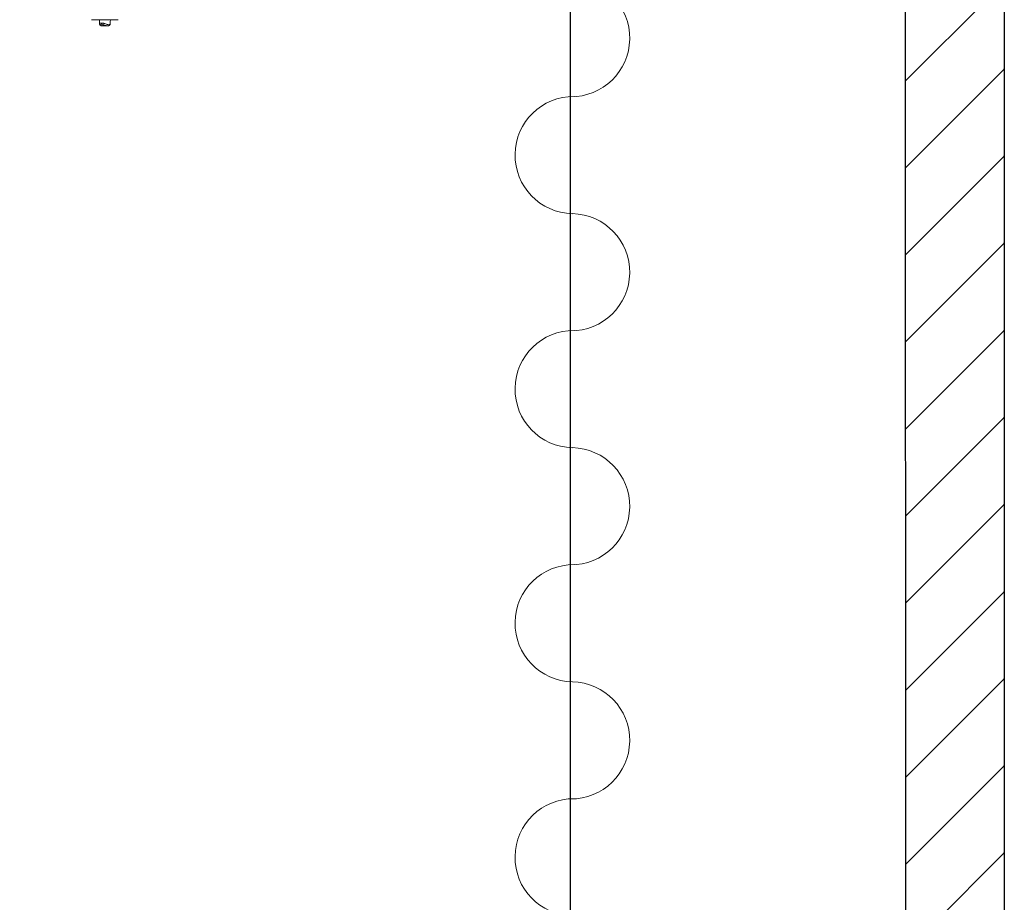
# Model space of a CAD drawing. Units: millimetres. Extents: x -1.8 to 18.2, y -11.6 to 19.9.
# Drawn here: x 15.3 to 17.3, y 13.3 to 15.1 of the extents above; entities that cross this region are included whole.
import ezdxf
from ezdxf.enums import TextEntityAlignment as Align

# ---------------------------------------------------------------- set-up
doc = ezdxf.new("R2010")
doc.units = ezdxf.units.MM
doc.header["$LTSCALE"] = 0.05
doc.layers.add('0-SGM Q7', color=7, linetype='Continuous', lineweight=0)
doc.layers.add('3-Curtain', color=252, linetype='Continuous')
doc.layers.add('Layer0', color=7, linetype='Continuous', true_color=0xffffff)
doc.styles.get("Standard").update_dxf_attribs({"font": 'txt.shx'})

# ---------------------------------------------------------------- blocks, each defined once
blk = doc.blocks.new('*U7')
at = {"layer": '3-Curtain', "lineweight": 20}
for centre, start, end in [((0.0025, 0.1188), 89.3803, 268.8055), ((-0.0025, -0.1188), 269.3803, 88.8055)]:
    blk.add_arc(centre, 0.1189, start, end, dxfattribs=at)
blk = doc.blocks.new('*U6')
at = {"layer": '3-Curtain', "color": 0, "linetype": 'ByBlock', "lineweight": -2, "transparency": 16777216}
for p in [(0, 12.8215), (0, 12.3466), (0, 11.8718), (0, 11.3969), (0, 10.922)]:
    blk.add_blockref('*U7', p, dxfattribs=at)
blk = doc.blocks.new('SGM Q-7')
at = {"layer": '0-SGM Q7', "color": 7, "linetype": 'Continuous', "lineweight": 15}
for p, q in [((0.2359, 0.1992), (0.2359, 0.1476)), ((0.247, 0.1715), (0.2469, 0.1712)), ((0.2469, 0.1712), (0.2469, 0.1679)), ((0.2471, 0.1712), (0.2469, 0.1712)), ((0.2471, 0.1679), (0.2469, 0.1679)), ((0.2472, 0.1715), (0.247, 0.1715)), ((0.2471, 0.1712), (0.2472, 0.1715)), ((0.2471, 0.1679), (0.2471, 0.1712)), ((0.2472, 0.1682), (0.2471, 0.1679)), ((0.2472, 0.1715), (0.2472, 0.1694)), ((0.2472, 0.1694), (0.2473, 0.1709)), ((0.2473, 0.1698), (0.2472, 0.1682)), ((0.2474, 0.1725), (0.2473, 0.1722)), ((0.2473, 0.1722), (0.2473, 0.1709)), ((0.2474, 0.1722), (0.2473, 0.1722)), ((0.2473, 0.1709), (0.2474, 0.1702)), ((0.2475, 0.169), (0.2473, 0.1698)), ((0.2473, 0.1693), (0.2473, 0.169)), ((0.2475, 0.169), (0.2473, 0.169)), ((0.2474, 0.175), (0.2474, 0.1745)), ((0.2474, 0.1722), (0.2475, 0.1725)), ((0.2475, 0.1725), (0.2474, 0.1725)), ((0.2474, 0.1702), (0.2474, 0.1722)), ((0.2477, 0.1747), (0.2475, 0.1747)), ((0.2477, 0.1735), (0.2475, 0.1735)), ((0.2476, 0.1733), (0.2475, 0.1733)), ((0.2475, 0.1725), (0.2475, 0.1693)), ((0.2475, 0.171), (0.2475, 0.1723)), ((0.2475, 0.1723), (0.2475, 0.1723)), ((0.2476, 0.1715), (0.2475, 0.171)), ((0.2475, 0.1697), (0.2475, 0.1704)), ((0.2475, 0.1704), (0.2475, 0.1704)), ((0.2475, 0.1704), (0.2475, 0.1704)), ((0.2476, 0.1697), (0.2475, 0.1697)), ((0.2475, 0.1697), (0.2475, 0.1697)), ((0.2475, 0.1693), (0.2475, 0.169)), ((0.2476, 0.1735), (0.2478, 0.1761)), ((0.2476, 0.1723), (0.2476, 0.1719)), ((0.2476, 0.1719), (0.2476, 0.1721)), ((0.2476, 0.1721), (0.2476, 0.1715)), ((0.2477, 0.1713), (0.2477, 0.1718)), ((0.2477, 0.1712), (0.2477, 0.1718)), ((0.2478, 0.1689), (0.2477, 0.1706)), ((0.2359, 0.1476), (0.2359, 0.1458))]:
    blk.add_line(p, q, dxfattribs=at)
at = {"layer": '0-SGM Q7', "color": 7, "linetype": 'Continuous', "lineweight": 15, "flags": 128}
for points in [[(0.2437, 0.1833), (0.2398, 0.1834), (0.2359, 0.1836)], [(0.2359, 0.1614), (0.2398, 0.1616), (0.2437, 0.1617)]]:
    blk.add_lwpolyline(points, dxfattribs=at)
at = {"layer": '0-SGM Q7', "color": 7, "linetype": 'Continuous', "lineweight": 15}
for centre, start, end in [((0.2354, 0.1992), 0, 88), ((0.2354, 0.1458), 272, 0)]:
    blk.add_arc(centre, 0.0005, start, end, dxfattribs=at)
at = {"layer": '0-SGM Q7', "color": 8, "linetype": 'Continuous', "lineweight": 15}
for points, knots in [([(0.2422, 0.165), (0.2422, 0.1652), (0.2422, 0.1657), (0.2422, 0.1668), (0.2424, 0.1682), (0.2427, 0.1697), (0.2432, 0.1716), (0.2439, 0.1737), (0.2448, 0.1763), (0.2455, 0.1788), (0.2456, 0.181), (0.2451, 0.1825), (0.2444, 0.1833), (0.2438, 0.1833), (0.2437, 0.1832)], [0, 0, 0, 0, 0.013949, 0.04549, 0.086882, 0.13033, 0.175082, 0.275327, 0.378275, 0.521823, 0.669239, 0.814996, 0.964979, 1, 1, 1, 1]), ([(0.2437, 0.1617), (0.2437, 0.1617), (0.2435, 0.1616), (0.2431, 0.1618), (0.2426, 0.1622), (0.2423, 0.1628), (0.2422, 0.1636), (0.2422, 0.1643), (0.2422, 0.1648), (0.2422, 0.165)], [0, 0, 0, 0, 0.00584, 0.259161, 0.517492, 0.694192, 0.815659, 0.933673, 1, 1, 1, 1]), ([(0.2478, 0.1761), (0.2478, 0.1761), (0.2477, 0.1754), (0.2472, 0.1738), (0.2463, 0.1714), (0.2455, 0.1693), (0.2448, 0.1675), (0.2445, 0.1664), (0.2445, 0.1659), (0.2445, 0.1657), (0.2445, 0.1657)], [0, 0, 0, 0, 0.010762, 0.336328, 0.55043, 0.76398, 0.91624, 0.966636, 0.991444, 1, 1, 1, 1]), ([(0.2445, 0.1657), (0.2445, 0.1656), (0.2445, 0.1654), (0.2445, 0.1652), (0.2447, 0.1648), (0.245, 0.1645), (0.2455, 0.1642), (0.2462, 0.1643), (0.247, 0.1647), (0.2477, 0.1657), (0.248, 0.1671), (0.2478, 0.1684), (0.2478, 0.169)], [0, 0, 0, 0, 0.00717, 0.028673, 0.04865, 0.096181, 0.182764, 0.269639, 0.447879, 0.626293, 0.828948, 1, 1, 1, 1])]:
    blk.add_open_spline(points, degree=3, knots=knots, dxfattribs=at)
at = {"layer": '0-SGM Q7', "color": 7, "linetype": 'Continuous', "lineweight": 15}
for points, knots in [([(0.2478, 0.1761), (0.2478, 0.1761), (0.2479, 0.1768), (0.248, 0.1778), (0.2479, 0.1793), (0.2475, 0.1805), (0.247, 0.1815), (0.2462, 0.1824), (0.2454, 0.1829), (0.2445, 0.1832), (0.2439, 0.1833), (0.2437, 0.1833)], [0, 0, 0, 0, 0.003397, 0.200925, 0.357425, 0.49612, 0.620374, 0.736404, 0.844412, 0.943616, 1, 1, 1, 1]), ([(0.2437, 0.1617), (0.2438, 0.1617), (0.2443, 0.1617), (0.2451, 0.162), (0.246, 0.1625), (0.2468, 0.1632), (0.2474, 0.1641), (0.2478, 0.1652), (0.248, 0.1665), (0.248, 0.1677), (0.2478, 0.1686), (0.2478, 0.169)], [0, 0, 0, 0, 0.030599, 0.128001, 0.22836, 0.338637, 0.457177, 0.584173, 0.725535, 0.883651, 1, 1, 1, 1]), ([(0.2473, 0.174), (0.2473, 0.1741), (0.2473, 0.1741), (0.2473, 0.1742), (0.2473, 0.1742), (0.2473, 0.1743)], [0, 0, 0, 0, 0.3333, 0.666701, 1, 1, 1, 1]), ([(0.2473, 0.1743), (0.2473, 0.1743), (0.2473, 0.1743), (0.2473, 0.1742), (0.2473, 0.1742)], [0, 0, 0, 0, 0.408923, 1, 1, 1, 1]), ([(0.2475, 0.1733), (0.2475, 0.1732), (0.2475, 0.1731), (0.2474, 0.1728), (0.2474, 0.1726), (0.2474, 0.1725)], [0, 0, 0, 0, 0.38791, 0.734505, 1, 1, 1, 1]), ([(0.2475, 0.1735), (0.2475, 0.1735), (0.2475, 0.1735), (0.2475, 0.1734), (0.2475, 0.1733)], [0, 0, 0, 0, 0.200971, 1, 1, 1, 1]), ([(0.2475, 0.1723), (0.2475, 0.1724), (0.2476, 0.1728), (0.2476, 0.1731), (0.2476, 0.1732), (0.2476, 0.1733)], [0, 0, 0, 0, 0.269066, 0.783077, 1, 1, 1, 1]), ([(0.2477, 0.1747), (0.2477, 0.1748), (0.2477, 0.1749), (0.2477, 0.175), (0.2476, 0.1749), (0.2476, 0.1749)], [0, 0, 0, 0, 0.462539, 0.839044, 1, 1, 1, 1]), ([(0.2476, 0.1733), (0.2477, 0.1734), (0.2477, 0.1735), (0.2477, 0.1735), (0.2477, 0.1735)], [0, 0, 0, 0, 0.926199, 1, 1, 1, 1]), ([(0.2476, 0.1721), (0.2476, 0.1722), (0.2476, 0.1724), (0.2476, 0.1726), (0.2476, 0.1727), (0.2476, 0.1727)], [0, 0, 0, 0, 0.34218, 0.686016, 1, 1, 1, 1]), ([(0.2476, 0.1727), (0.2476, 0.1727), (0.2476, 0.1727), (0.2476, 0.1727), (0.2476, 0.1726)], [0, 0, 0, 0, 0.340493, 1, 1, 1, 1]), ([(0.2476, 0.1726), (0.2476, 0.1726), (0.2476, 0.1725), (0.2476, 0.1724), (0.2476, 0.1723), (0.2476, 0.1723)], [0, 0, 0, 0, 0.346781, 0.67027, 1, 1, 1, 1]), ([(0.2477, 0.1724), (0.2477, 0.1722), (0.2477, 0.1719), (0.2477, 0.1713), (0.2477, 0.1708), (0.2477, 0.1703), (0.2477, 0.1701), (0.2476, 0.17)], [0, 0, 0, 0, 0.187289, 0.375259, 0.551753, 0.741071, 1, 1, 1, 1]), ([(0.2476, 0.1706), (0.2476, 0.1707), (0.2476, 0.1708), (0.2476, 0.1711), (0.2476, 0.1715), (0.2476, 0.1718), (0.2476, 0.172), (0.2476, 0.1721)], [0, 0, 0, 0, 0.260138, 0.457032, 0.655246, 0.831071, 1, 1, 1, 1]), ([(0.2476, 0.1704), (0.2476, 0.1704), (0.2476, 0.1704), (0.2476, 0.1705), (0.2476, 0.1706)], [0, 0, 0, 0, 0.376725, 1, 1, 1, 1]), ([(0.2476, 0.17), (0.2476, 0.1699), (0.2476, 0.1698), (0.2476, 0.1698), (0.2476, 0.1698)], [0, 0, 0, 0, 0.500016, 1, 1, 1, 1]), ([(0.2477, 0.1735), (0.2477, 0.1736), (0.2477, 0.1738), (0.2477, 0.1741), (0.2477, 0.1745), (0.2477, 0.1746), (0.2477, 0.1747)], [0, 0, 0, 0, 0.181786, 0.355032, 0.623159, 1, 1, 1, 1]), ([(0.2477, 0.1734), (0.2477, 0.1733), (0.2477, 0.1732), (0.2477, 0.1728), (0.2477, 0.1725), (0.2477, 0.1724)], [0, 0, 0, 0, 0.431738, 0.809334, 1, 1, 1, 1]), ([(0.2477, 0.1718), (0.2477, 0.1718), (0.2477, 0.1718), (0.2477, 0.1718), (0.2477, 0.1718)], [0, 0, 0, 0, 0.803305, 1, 1, 1, 1]), ([(0.2477, 0.1713), (0.2477, 0.1713), (0.2477, 0.1712), (0.2477, 0.1712), (0.2477, 0.1712), (0.2477, 0.1712)], [0, 0, 0, 0, 0.035164, 0.433824, 1, 1, 1, 1])]:
    blk.add_open_spline(points, degree=3, knots=knots, dxfattribs=at)
at = {"layer": '0-SGM Q7', "color": 7}
for tag, flags, p in [('PUISSANCE (WATTS)', 8, (0, -0.0168)), ('QUANTITE', 9, (0, -0.008)), ('POIDS (KG)', 8, (0, -0.0259)), ('TYPE', 8, (0, -0.0338))]:
    blk.add_attdef(tag, text='', height=0.00509, dxfattribs=dict(at, flags=flags)).set_placement(p, align=Align.MIDDLE_CENTER)

msp = doc.modelspace()

# ---------------------------------------------------------------- linework, layer by layer
at = {"layer": '3-Curtain'}
msp.add_lwpolyline([(2.7251, 0.7663), (15.3627, 0.7663, 0.393761), (16.4181, 1.75), (16.4181, 15.7041, 0.410259), (15.4875, 16.6474), (2.7251, 16.9559, 0.392871), (1.6697, 15.9723), (1.6697, 1.75, 0.392871), (2.7251, 0.7663)], format="xyb", dxfattribs=at)
at = {"layer": 'Layer0', "color": 8, "lineweight": 30}
for p, q in [((17.0984, 5.9944), (17.0981, 18.3466)), ((17.0982, 15.0054), (17.2984, 15.2056)), ((17.2984, 15.2056), (17.2984, 15.0289)), ((17.0982, 14.8287), (17.2984, 15.0289)), ((17.2984, 15.0289), (17.2984, 14.8522)), ((17.0982, 14.652), (17.2984, 14.8522)), ((17.2984, 14.8522), (17.2984, 14.6755)), ((17.0982, 14.4754), (17.2984, 14.6755)), ((17.2984, 14.6755), (17.2984, 14.4988)), ((17.0982, 14.2986), (17.2984, 14.4988)), ((17.2984, 14.4988), (17.2984, 14.3221)), ((17.0982, 14.122), (17.2984, 14.3221)), ((17.2984, 14.3221), (17.2984, 14.1454)), ((17.0982, 13.9453), (17.2984, 14.1454)), ((17.2984, 14.1454), (17.2984, 13.9688)), ((17.0982, 13.7686), (17.2984, 13.9688)), ((17.2984, 13.9688), (17.2984, 13.792)), ((17.0982, 13.5919), (17.2984, 13.792)), ((17.2984, 13.792), (17.2984, 13.6154)), ((17.0982, 13.4152), (17.2984, 13.6154)), ((17.2984, 13.6154), (17.2984, 13.4387)), ((17.0982, 13.2386), (17.2984, 13.4387)), ((17.2984, 13.4387), (17.2984, 13.262))]:
    msp.add_line(p, q, dxfattribs=at)
for p in [(17.2984, 15.0289), (17.2984, 15.0289), (17.2984, 14.8522), (17.2984, 14.8522), (17.2984, 14.6755), (17.2984, 14.6755), (17.2984, 14.4988), (17.2984, 14.4988), (17.2984, 14.3221), (17.2984, 14.3221), (17.2984, 14.1454), (17.2984, 14.1454), (17.2984, 13.9688), (17.2984, 13.9688), (17.2984, 13.792), (17.2984, 13.792), (17.2984, 13.6154), (17.2984, 13.6154), (17.2984, 13.4387), (17.2984, 13.4387)]:
    msp.add_point(p, dxfattribs=at)

# ---------------------------------------------------------------- block references
at = {"layer": '0-SGM Q7', "rotation": 270}
msp.add_blockref('SGM Q-7', (15.3009, 15.3646), dxfattribs=at)
at = {"layer": '3-Curtain'}
msp.add_blockref('*U6', (16.4219, 2.3891), dxfattribs=at)

doc.saveas('drawing.dxf')
